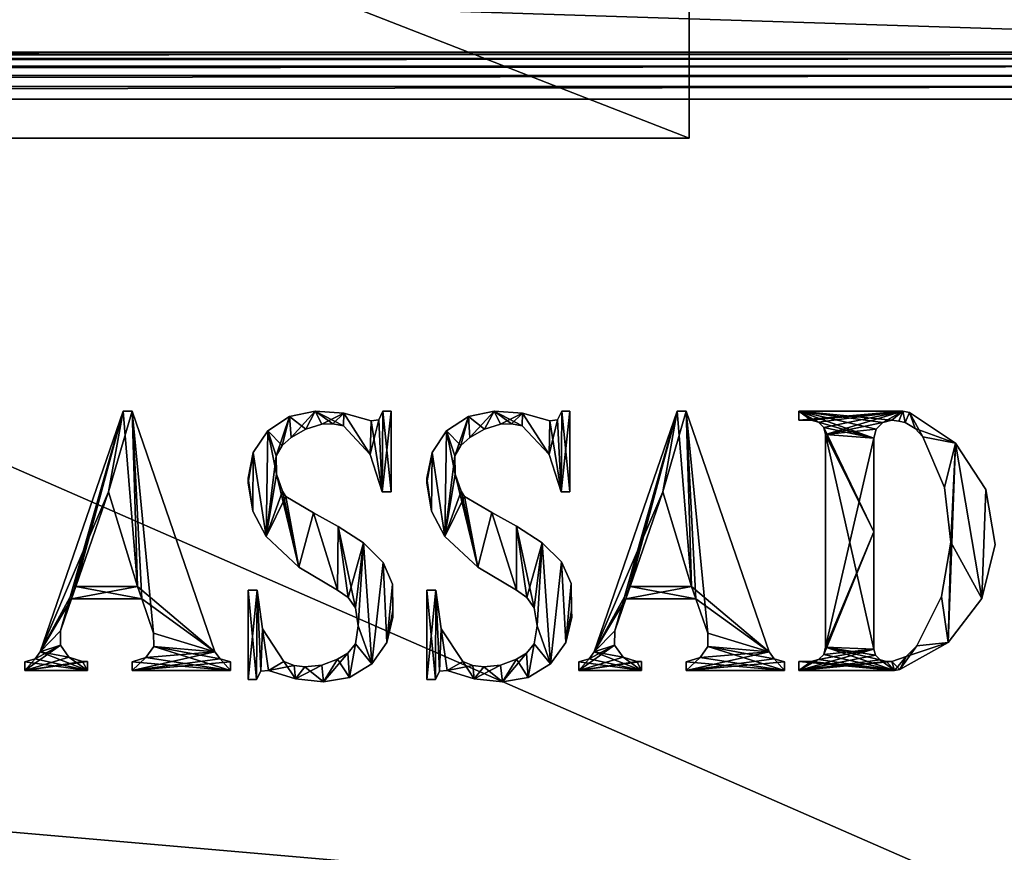
# Model space of a CAD drawing. Units: millimetres. Extents: x -200 to 200, y -508 to 394.
# Drawn here: x 129 to 167, y 204 to 236 of the extents above; entities that cross this region are included whole.
import ezdxf

# ---------------------------------------------------------------- set-up
doc = ezdxf.new("R2010")
doc.units = ezdxf.units.MM
doc.header["$LTSCALE"] = 81.481481
for name, color, linetype in [('402', 7, 'CONTINUOUS'), ('403', 7, 'CONTINUOUS'), ('404', 7, 'CONTINUOUS'), ('407', 7, 'CONTINUOUS'), ('415', 7, 'CONTINUOUS'), ('476', 7, 'CONTINUOUS'), ('482', 7, 'CONTINUOUS'), ('484', 7, 'CONTINUOUS'), ('485', 7, 'CONTINUOUS'), ('607', 7, 'CONTINUOUS'), ('608', 7, 'CONTINUOUS'), ('609', 7, 'CONTINUOUS'), ('613', 7, 'CONTINUOUS'), ('614', 7, 'CONTINUOUS'), ('617', 7, 'CONTINUOUS'), ('618', 7, 'CONTINUOUS'), ('619', 7, 'CONTINUOUS'), ('74', 7, 'CONTINUOUS'), ('76', 7, 'CONTINUOUS'), ('77', 7, 'CONTINUOUS'), ('78', 7, 'CONTINUOUS')]:
    doc.layers.add(name, color=color, linetype=linetype)

msp = doc.modelspace()

# ---------------------------------------------------------------- linework, layer by layer
at = {"layer": '402', "color": 244, "linetype": 'Continuous', "true_color": 0xa81325}
for points in [[(195, 247.5, 271), (-195, 247.5, 271), (195, 235, 271), (195, 247.5, 271)], [(195, 235, 271), (-195, 247.5, 271), (-195, 235, 271), (195, 235, 271)]]:
    msp.add_3dface(points, dxfattribs=at)
at = {"layer": '403', "color": 244, "linetype": 'Continuous', "true_color": 0xa81325}
for points in [[(195, 235, 315.2), (195, 235, 271), (-195, 235, 271), (195, 235, 315.2)], [(195, 235, 315.2), (-195, 235, 271), (-195, 235, 315.2), (195, 235, 315.2)]]:
    msp.add_3dface(points, dxfattribs=at)
at = {"layer": '404', "color": 244, "linetype": 'Continuous', "true_color": 0xa81325}
for points in [[(195, 199.3, 317), (195, 233.2, 317), (-195, 233.2, 317), (195, 199.3, 317)], [(195, 199.3, 317), (-195, 233.2, 317), (-195, 199.3, 317), (195, 199.3, 317)]]:
    msp.add_3dface(points, dxfattribs=at)
at = {"layer": '407', "color": 244, "linetype": 'Continuous', "true_color": 0xa81325}
for points in [[(195, 234.932, 315.68), (195, 235, 315.2), (-195, 234.932, 315.68), (195, 234.932, 315.68)], [(195, 235, 315.2), (-195, 235, 315.2), (-195, 234.932, 315.68), (195, 235, 315.2)], [(195, 234.759, 316.1), (195, 234.932, 315.68), (-195, 234.759, 316.1), (195, 234.759, 316.1)], [(-195, 234.759, 316.1), (195, 234.932, 315.68), (-195, 234.932, 315.68), (-195, 234.759, 316.1)], [(195, 234.471, 316.471), (195, 234.759, 316.1), (-195, 234.471, 316.471), (195, 234.471, 316.471)], [(-195, 234.471, 316.471), (195, 234.759, 316.1), (-195, 234.759, 316.1), (-195, 234.471, 316.471)], [(195, 234.1, 316.759), (195, 234.471, 316.471), (-195, 234.1, 316.759), (195, 234.1, 316.759)], [(-195, 234.1, 316.759), (195, 234.471, 316.471), (-195, 234.471, 316.471), (-195, 234.1, 316.759)], [(195, 233.68, 316.932), (195, 234.1, 316.759), (-195, 233.68, 316.932), (195, 233.68, 316.932)], [(-195, 233.68, 316.932), (195, 234.1, 316.759), (-195, 234.1, 316.759), (-195, 233.68, 316.932)], [(195, 233.2, 317), (195, 233.68, 316.932), (-195, 233.2, 317), (195, 233.2, 317)], [(-195, 233.2, 317), (195, 233.68, 316.932), (-195, 233.68, 316.932), (-195, 233.2, 317)]]:
    msp.add_3dface(points, dxfattribs=at)
at = {"layer": '415', "color": 253, "linetype": 'Continuous', "true_color": 0x929eac}
for points in [[(-179.2, 350.7, -325), (179.2, 350.7, -325), (-179.2, 199.3, -325), (-179.2, 350.7, -325)], [(-179.2, 199.3, -325), (179.2, 350.7, -325), (179.2, 199.3, -325), (-179.2, 199.3, -325)]]:
    msp.add_3dface(points, dxfattribs=at)
at = {"layer": '476', "color": 253, "linetype": 'Continuous', "true_color": 0x929eac}
for points in [[(-194, 352.5, 265), (194, 352.5, 265), (-194, 172.5, 265), (-194, 352.5, 265)], [(-194, 172.5, 265), (194, 352.5, 265), (194, 172.5, 265), (-194, 172.5, 265)]]:
    msp.add_3dface(points, dxfattribs=at)
at = {"layer": '482', "color": 253, "linetype": 'Continuous', "true_color": 0x929eac}
for points in [[(176, 352.5, -320), (-176, 352.5, -320), (176, 198.5, -320), (176, 352.5, -320)], [(-176, 352.5, -320), (-176, 198.5, -320), (176, 198.5, -320), (-176, 352.5, -320)]]:
    msp.add_3dface(points, dxfattribs=at)
at = {"layer": '484', "color": 7, "linetype": 'Continuous'}
for points in [[(138.811, 220.454, 317.1), (139.647, 221.012, 317.1), (139.13, 219.491, 317.1), (138.811, 220.454, 317.1)], [(139.13, 219.491, 317.1), (139.647, 221.012, 317.1), (139.355, 219.895, 317.1), (139.13, 219.491, 317.1)], [(139.355, 219.895, 317.1), (139.647, 221.012, 317.1), (139.702, 220.202, 317.1), (139.355, 219.895, 317.1)], [(139.647, 221.012, 317.1), (140.632, 221.209, 317.1), (139.702, 220.202, 317.1), (139.647, 221.012, 317.1)], [(139.702, 220.202, 317.1), (140.632, 221.209, 317.1), (140.264, 220.525, 317.1), (139.702, 220.202, 317.1)], [(140.264, 220.525, 317.1), (140.632, 221.209, 317.1), (140.887, 220.708, 317.1), (140.264, 220.525, 317.1)], [(140.632, 221.209, 317.1), (141.725, 221.134, 317.1), (140.887, 220.708, 317.1), (140.632, 221.209, 317.1)], [(140.887, 220.708, 317.1), (141.725, 221.134, 317.1), (141.305, 220.728, 317.1), (140.887, 220.708, 317.1)], [(141.305, 220.728, 317.1), (141.725, 221.134, 317.1), (141.716, 220.644, 317.1), (141.305, 220.728, 317.1)], [(141.716, 220.644, 317.1), (141.725, 221.134, 317.1), (142.745, 219.548, 317.1), (141.716, 220.644, 317.1)], [(141.725, 221.134, 317.1), (142.781, 220.844, 317.1), (142.745, 219.548, 317.1), (141.725, 221.134, 317.1)], [(143.232, 221.209, 317.1), (143.208, 218.118, 317.1), (143.069, 220.875, 317.1), (143.232, 221.209, 317.1)], [(143.551, 221.209, 317.1), (143.208, 218.118, 317.1), (143.232, 221.209, 317.1), (143.551, 221.209, 317.1)], [(143.551, 218.118, 317.1), (143.208, 218.118, 317.1), (143.551, 221.209, 317.1), (143.551, 218.118, 317.1)], [(143.208, 218.118, 317.1), (142.745, 219.548, 317.1), (143.069, 220.875, 317.1), (143.208, 218.118, 317.1)], [(142.745, 219.548, 317.1), (142.781, 220.844, 317.1), (143.069, 220.875, 317.1), (142.745, 219.548, 317.1)], [(138.253, 219.619, 317.1), (138.811, 220.454, 317.1), (138.743, 216.401, 317.1), (138.253, 219.619, 317.1)], [(138.743, 216.401, 317.1), (138.811, 220.454, 317.1), (139.13, 219.491, 317.1), (138.743, 216.401, 317.1)], [(138.057, 218.461, 317.1), (138.253, 219.619, 317.1), (138.233, 217.375, 317.1), (138.057, 218.461, 317.1)], [(138.057, 218.633, 317.1), (138.253, 219.619, 317.1), (138.057, 218.461, 317.1), (138.057, 218.633, 317.1)], [(138.233, 217.375, 317.1), (138.253, 219.619, 317.1), (138.743, 216.401, 317.1), (138.233, 217.375, 317.1)], [(139.141, 218.796, 317.1), (138.743, 216.401, 317.1), (139.13, 219.491, 317.1), (139.141, 218.796, 317.1)], [(139.368, 218.138, 317.1), (138.743, 216.401, 317.1), (139.141, 218.796, 317.1), (139.368, 218.138, 317.1)], [(139.502, 217.933, 317.1), (138.743, 216.401, 317.1), (139.368, 218.138, 317.1), (139.502, 217.933, 317.1)], [(140.005, 215.221, 317.1), (138.743, 216.401, 317.1), (139.502, 217.933, 317.1), (140.005, 215.221, 317.1)], [(140.565, 217.307, 317.1), (140.005, 215.221, 317.1), (139.502, 217.933, 317.1), (140.565, 217.307, 317.1)], [(141.491, 214.341, 317.1), (140.005, 215.221, 317.1), (140.565, 217.307, 317.1), (141.491, 214.341, 317.1)], [(141.511, 216.782, 317.1), (141.491, 214.341, 317.1), (140.565, 217.307, 317.1), (141.511, 216.782, 317.1)], [(141.897, 214.06, 317.1), (141.491, 214.341, 317.1), (141.511, 216.782, 317.1), (141.897, 214.06, 317.1)], [(142.487, 216.155, 317.1), (141.897, 214.06, 317.1), (141.511, 216.782, 317.1), (142.487, 216.155, 317.1)], [(142.177, 213.654, 317.1), (141.897, 214.06, 317.1), (142.487, 216.155, 317.1), (142.177, 213.654, 317.1)], [(142.287, 212.967, 317.1), (142.177, 213.654, 317.1), (142.487, 216.155, 317.1), (142.287, 212.967, 317.1)], [(142.801, 211.507, 317.1), (142.287, 212.967, 317.1), (142.487, 216.155, 317.1), (142.801, 211.507, 317.1)], [(143.246, 215.401, 317.1), (142.801, 211.507, 317.1), (142.487, 216.155, 317.1), (143.246, 215.401, 317.1)], [(143.388, 212.323, 317.1), (142.801, 211.507, 317.1), (143.246, 215.401, 317.1), (143.388, 212.323, 317.1)], [(143.601, 214.569, 317.1), (143.388, 212.323, 317.1), (143.246, 215.401, 317.1), (143.601, 214.569, 317.1)], [(143.615, 213.559, 317.1), (143.388, 212.323, 317.1), (143.601, 214.569, 317.1), (143.615, 213.559, 317.1)], [(138.057, 210.907, 317.1), (138.4, 214.341, 317.1), (138.381, 210.907, 317.1), (138.057, 210.907, 317.1)], [(138.057, 214.341, 317.1), (138.4, 214.341, 317.1), (138.057, 210.907, 317.1), (138.057, 214.341, 317.1)], [(138.381, 210.907, 317.1), (138.4, 214.341, 317.1), (138.542, 211.225, 317.1), (138.381, 210.907, 317.1)], [(138.4, 214.341, 317.1), (138.608, 212.852, 317.1), (138.542, 211.225, 317.1), (138.4, 214.341, 317.1)], [(143.619, 213.301, 317.1), (143.388, 212.323, 317.1), (143.615, 213.559, 317.1), (143.619, 213.301, 317.1)], [(138.542, 211.225, 317.1), (138.608, 212.852, 317.1), (138.834, 211.25, 317.1), (138.542, 211.225, 317.1)], [(138.608, 212.852, 317.1), (139.43, 211.593, 317.1), (138.834, 211.25, 317.1), (138.608, 212.852, 317.1)], [(142.177, 212.28, 317.1), (142.287, 212.967, 317.1), (142.801, 211.507, 317.1), (142.177, 212.28, 317.1)], [(141.885, 211.921, 317.1), (142.177, 212.28, 317.1), (141.947, 210.979, 317.1), (141.885, 211.921, 317.1)], [(141.947, 210.979, 317.1), (142.177, 212.28, 317.1), (142.801, 211.507, 317.1), (141.947, 210.979, 317.1)], [(141.491, 211.68, 317.1), (141.885, 211.921, 317.1), (140.955, 210.817, 317.1), (141.491, 211.68, 317.1)], [(140.955, 210.817, 317.1), (141.885, 211.921, 317.1), (141.947, 210.979, 317.1), (140.955, 210.817, 317.1)], [(139.43, 211.593, 317.1), (139.82, 211.44, 317.1), (138.834, 211.25, 317.1), (139.43, 211.593, 317.1)], [(140.881, 211.459, 317.1), (141.491, 211.68, 317.1), (140.955, 210.817, 317.1), (140.881, 211.459, 317.1)], [(138.834, 211.25, 317.1), (139.82, 211.44, 317.1), (139.873, 210.928, 317.1), (138.834, 211.25, 317.1)], [(139.82, 211.44, 317.1), (140.236, 211.387, 317.1), (139.873, 210.928, 317.1), (139.82, 211.44, 317.1)], [(139.873, 210.928, 317.1), (140.881, 211.459, 317.1), (140.955, 210.817, 317.1), (139.873, 210.928, 317.1)], [(140.236, 211.387, 317.1), (140.881, 211.459, 317.1), (139.873, 210.928, 317.1), (140.236, 211.387, 317.1)]]:
    msp.add_3dface(points, dxfattribs=at)
at = {"layer": '485', "color": 7, "linetype": 'Continuous'}
for points in [[(133.249, 221.209, 317.1), (130.85, 212.777, 317.1), (130.061, 211.964, 317.1), (133.249, 221.209, 317.1)], [(131.271, 213.997, 317.1), (130.85, 212.777, 317.1), (133.249, 221.209, 317.1), (131.271, 213.997, 317.1)], [(131.437, 214.478, 317.1), (131.271, 213.997, 317.1), (133.249, 221.209, 317.1), (131.437, 214.478, 317.1)], [(132.692, 218.118, 317.1), (131.437, 214.478, 317.1), (133.249, 221.209, 317.1), (132.692, 218.118, 317.1)], [(133.593, 221.209, 317.1), (132.692, 218.118, 317.1), (133.249, 221.209, 317.1), (133.593, 221.209, 317.1)], [(133.802, 214.478, 317.1), (132.692, 218.118, 317.1), (133.593, 221.209, 317.1), (133.802, 214.478, 317.1)], [(136.78, 211.964, 317.1), (133.802, 214.478, 317.1), (133.593, 221.209, 317.1), (136.78, 211.964, 317.1)], [(131.271, 213.997, 317.1), (133.802, 214.478, 317.1), (133.968, 213.997, 317.1), (131.271, 213.997, 317.1)], [(131.437, 214.478, 317.1), (133.802, 214.478, 317.1), (131.271, 213.997, 317.1), (131.437, 214.478, 317.1)], [(133.968, 213.997, 317.1), (133.802, 214.478, 317.1), (136.78, 211.964, 317.1), (133.968, 213.997, 317.1)], [(134.42, 212.686, 317.1), (133.968, 213.997, 317.1), (136.78, 211.964, 317.1), (134.42, 212.686, 317.1)], [(130.85, 212.777, 317.1), (130.842, 212.222, 317.1), (130.061, 211.964, 317.1), (130.85, 212.777, 317.1)], [(134.427, 212.172, 317.1), (134.42, 212.686, 317.1), (136.78, 211.964, 317.1), (134.427, 212.172, 317.1)], [(130.842, 212.222, 317.1), (129.472, 211.25, 317.1), (129.865, 211.697, 317.1), (130.842, 212.222, 317.1)], [(131.167, 211.767, 317.1), (129.472, 211.25, 317.1), (130.842, 212.222, 317.1), (131.167, 211.767, 317.1)], [(130.061, 211.964, 317.1), (130.842, 212.222, 317.1), (129.865, 211.697, 317.1), (130.061, 211.964, 317.1)], [(136.977, 211.697, 317.1), (133.593, 211.25, 317.1), (136.78, 211.964, 317.1), (136.977, 211.697, 317.1)], [(133.593, 211.25, 317.1), (134.129, 211.754, 317.1), (136.78, 211.964, 317.1), (133.593, 211.25, 317.1)], [(134.129, 211.754, 317.1), (134.427, 212.172, 317.1), (136.78, 211.964, 317.1), (134.129, 211.754, 317.1)], [(131.694, 211.593, 317.1), (129.472, 211.25, 317.1), (131.167, 211.767, 317.1), (131.694, 211.593, 317.1)], [(129.472, 211.25, 317.1), (129.472, 211.579, 317.1), (129.865, 211.697, 317.1), (129.472, 211.25, 317.1)], [(131.876, 211.25, 317.1), (129.472, 211.25, 317.1), (131.876, 211.593, 317.1), (131.876, 211.25, 317.1)], [(131.876, 211.593, 317.1), (129.472, 211.25, 317.1), (131.694, 211.593, 317.1), (131.876, 211.593, 317.1)], [(133.593, 211.578, 317.1), (134.129, 211.754, 317.1), (133.593, 211.25, 317.1), (133.593, 211.578, 317.1)], [(137.37, 211.579, 317.1), (133.593, 211.25, 317.1), (136.977, 211.697, 317.1), (137.37, 211.579, 317.1)], [(137.37, 211.25, 317.1), (133.593, 211.25, 317.1), (137.37, 211.579, 317.1), (137.37, 211.25, 317.1)]]:
    msp.add_3dface(points, dxfattribs=at)
at = {"layer": '607', "color": 253, "linetype": 'Continuous', "true_color": 0x929eac}
for points in [[(162.438, 220.773, 317), (162.781, 220.865, 317), (159.21, 221.209, 317), (162.438, 220.773, 317)], [(159.21, 221.209, 317), (162.781, 220.865, 317), (163.204, 221.209, 317), (159.21, 221.209, 317)], [(162.186, 220.522, 317), (162.438, 220.773, 317), (159.21, 221.209, 317), (162.186, 220.522, 317)], [(162.094, 220.178, 317), (162.186, 220.522, 317), (159.21, 221.209, 317), (162.094, 220.178, 317)], [(159.965, 220.791, 317), (162.094, 220.178, 317), (159.21, 221.209, 317), (159.965, 220.791, 317)], [(159.691, 220.865, 317), (159.965, 220.791, 317), (159.21, 221.209, 317), (159.691, 220.865, 317)], [(159.21, 220.865, 317), (159.691, 220.865, 317), (159.21, 221.209, 317), (159.21, 220.865, 317)], [(162.781, 220.865, 317), (163.047, 220.831, 317), (163.204, 221.209, 317), (162.781, 220.865, 317)], [(163.047, 220.831, 317), (163.295, 220.773, 317), (163.204, 221.209, 317), (163.047, 220.831, 317)], [(163.204, 221.209, 317), (163.295, 220.773, 317), (163.458, 221.16, 317), (163.204, 221.209, 317)], [(163.295, 220.773, 317), (163.678, 220.552, 317), (163.458, 221.16, 317), (163.295, 220.773, 317)], [(163.678, 220.552, 317), (163.975, 220.224, 317), (163.458, 221.16, 317), (163.678, 220.552, 317)], [(163.458, 221.16, 317), (163.975, 220.224, 317), (165.236, 219.986, 317), (163.458, 221.16, 317)], [(160.166, 220.59, 317), (162.094, 220.178, 317), (159.965, 220.791, 317), (160.166, 220.59, 317)], [(162.094, 216.573, 317), (162.094, 220.178, 317), (160.166, 220.59, 317), (162.094, 216.573, 317)], [(160.24, 220.316, 317), (162.094, 216.573, 317), (160.166, 220.59, 317), (160.24, 220.316, 317)], [(162.094, 212.074, 317), (162.094, 216.573, 317), (160.24, 220.316, 317), (162.094, 212.074, 317)], [(160.24, 212.143, 317), (162.094, 212.074, 317), (160.24, 220.316, 317), (160.24, 212.143, 317)], [(163.975, 220.224, 317), (164.803, 218.277, 317), (165.236, 219.986, 317), (163.975, 220.224, 317)], [(164.803, 218.277, 317), (165.046, 216.175, 317), (165.236, 219.986, 317), (164.803, 218.277, 317)], [(165.236, 219.986, 317), (165.046, 216.175, 317), (166.247, 214.017, 317), (165.236, 219.986, 317)], [(166.402, 218.198, 317), (165.236, 219.986, 317), (166.247, 214.017, 317), (166.402, 218.198, 317)], [(166.759, 216.092, 317), (166.402, 218.198, 317), (166.247, 214.017, 317), (166.759, 216.092, 317)], [(165.046, 216.175, 317), (164.686, 214.091, 317), (164.952, 212.32, 317), (165.046, 216.175, 317)], [(166.247, 214.017, 317), (165.046, 216.175, 317), (164.952, 212.32, 317), (166.247, 214.017, 317)], [(164.686, 214.091, 317), (163.75, 212.193, 317), (164.952, 212.32, 317), (164.686, 214.091, 317)], [(164.952, 212.32, 317), (163.331, 211.788, 317), (163.092, 211.282, 317), (164.952, 212.32, 317)], [(163.75, 212.193, 317), (163.331, 211.788, 317), (164.952, 212.32, 317), (163.75, 212.193, 317)], [(159.965, 211.667, 317), (162.886, 211.25, 317), (160.166, 211.868, 317), (159.965, 211.667, 317)], [(160.166, 211.868, 317), (162.886, 211.25, 317), (160.24, 212.143, 317), (160.166, 211.868, 317)], [(162.159, 211.834, 317), (162.094, 212.074, 317), (160.24, 212.143, 317), (162.159, 211.834, 317)], [(162.335, 211.658, 317), (162.159, 211.834, 317), (160.24, 212.143, 317), (162.335, 211.658, 317)], [(162.886, 211.25, 317), (162.335, 211.658, 317), (160.24, 212.143, 317), (162.886, 211.25, 317)], [(159.21, 211.25, 317), (162.886, 211.25, 317), (159.21, 211.593, 317), (159.21, 211.25, 317)], [(159.21, 211.593, 317), (162.886, 211.25, 317), (159.691, 211.593, 317), (159.21, 211.593, 317)], [(159.691, 211.593, 317), (162.886, 211.25, 317), (159.965, 211.667, 317), (159.691, 211.593, 317)], [(162.575, 211.593, 317), (162.335, 211.658, 317), (162.886, 211.25, 317), (162.575, 211.593, 317)], [(162.781, 211.593, 317), (162.575, 211.593, 317), (162.886, 211.25, 317), (162.781, 211.593, 317)], [(163.331, 211.788, 317), (162.781, 211.593, 317), (163.092, 211.282, 317), (163.331, 211.788, 317)], [(163.092, 211.282, 317), (162.781, 211.593, 317), (162.886, 211.25, 317), (163.092, 211.282, 317)]]:
    msp.add_3dface(points, dxfattribs=at)
at = {"layer": '608', "color": 253, "linetype": 'Continuous', "true_color": 0x929eac}
for points in [[(145.679, 220.454, 317), (146.223, 219.895, 317), (146.514, 221.012, 317), (145.679, 220.454, 317)], [(146.223, 219.895, 317), (146.57, 220.202, 317), (146.514, 221.012, 317), (146.223, 219.895, 317)], [(146.514, 221.012, 317), (147.132, 220.525, 317), (147.5, 221.209, 317), (146.514, 221.012, 317)], [(146.57, 220.202, 317), (147.132, 220.525, 317), (146.514, 221.012, 317), (146.57, 220.202, 317)], [(147.132, 220.525, 317), (147.755, 220.708, 317), (147.5, 221.209, 317), (147.132, 220.525, 317)], [(148.173, 220.728, 317), (148.584, 220.644, 317), (147.5, 221.209, 317), (148.173, 220.728, 317)], [(147.5, 221.209, 317), (148.584, 220.644, 317), (148.593, 221.134, 317), (147.5, 221.209, 317)], [(147.755, 220.708, 317), (148.173, 220.728, 317), (147.5, 221.209, 317), (147.755, 220.708, 317)], [(148.584, 220.644, 317), (149.613, 219.548, 317), (148.593, 221.134, 317), (148.584, 220.644, 317)], [(148.593, 221.134, 317), (149.613, 219.548, 317), (149.649, 220.844, 317), (148.593, 221.134, 317)], [(149.937, 220.875, 317), (150.076, 218.118, 317), (150.1, 221.209, 317), (149.937, 220.875, 317)], [(150.076, 218.118, 317), (150.419, 218.118, 317), (150.1, 221.209, 317), (150.076, 218.118, 317)], [(150.419, 218.118, 317), (150.419, 221.209, 317), (150.1, 221.209, 317), (150.419, 218.118, 317)], [(149.613, 219.548, 317), (150.076, 218.118, 317), (149.649, 220.844, 317), (149.613, 219.548, 317)], [(149.649, 220.844, 317), (150.076, 218.118, 317), (149.937, 220.875, 317), (149.649, 220.844, 317)], [(145.121, 219.619, 317), (145.611, 216.401, 317), (145.679, 220.454, 317), (145.121, 219.619, 317)], [(145.611, 216.401, 317), (146.009, 218.796, 317), (145.679, 220.454, 317), (145.611, 216.401, 317)], [(145.998, 219.491, 317), (146.223, 219.895, 317), (145.679, 220.454, 317), (145.998, 219.491, 317)], [(146.009, 218.796, 317), (145.998, 219.491, 317), (145.679, 220.454, 317), (146.009, 218.796, 317)], [(144.925, 218.633, 317), (145.101, 217.375, 317), (145.121, 219.619, 317), (144.925, 218.633, 317)], [(145.101, 217.375, 317), (145.611, 216.401, 317), (145.121, 219.619, 317), (145.101, 217.375, 317)], [(146.873, 215.221, 317), (146.009, 218.796, 317), (145.611, 216.401, 317), (146.873, 215.221, 317)], [(146.236, 218.138, 317), (146.009, 218.796, 317), (146.873, 215.221, 317), (146.236, 218.138, 317)], [(144.925, 218.461, 317), (145.101, 217.375, 317), (144.925, 218.633, 317), (144.925, 218.461, 317)], [(146.37, 217.933, 317), (146.236, 218.138, 317), (146.873, 215.221, 317), (146.37, 217.933, 317)], [(147.411, 217.317, 317), (146.37, 217.933, 317), (146.873, 215.221, 317), (147.411, 217.317, 317)], [(148.359, 214.341, 317), (147.411, 217.317, 317), (146.873, 215.221, 317), (148.359, 214.341, 317)], [(148.369, 216.788, 317), (147.411, 217.317, 317), (148.359, 214.341, 317), (148.369, 216.788, 317)], [(148.765, 214.06, 317), (148.369, 216.788, 317), (148.359, 214.341, 317), (148.765, 214.06, 317)], [(149.351, 216.16, 317), (148.369, 216.788, 317), (149.045, 213.654, 317), (149.351, 216.16, 317)], [(149.045, 213.654, 317), (148.369, 216.788, 317), (148.765, 214.06, 317), (149.045, 213.654, 317)], [(149.155, 212.967, 317), (149.351, 216.16, 317), (149.045, 213.654, 317), (149.155, 212.967, 317)], [(149.669, 211.507, 317), (149.351, 216.16, 317), (149.155, 212.967, 317), (149.669, 211.507, 317)], [(150.094, 215.424, 317), (149.351, 216.16, 317), (149.669, 211.507, 317), (150.094, 215.424, 317)], [(150.256, 212.323, 317), (150.094, 215.424, 317), (149.669, 211.507, 317), (150.256, 212.323, 317)], [(150.466, 214.59, 317), (150.094, 215.424, 317), (150.256, 212.323, 317), (150.466, 214.59, 317)], [(150.466, 214.59, 317), (150.256, 212.323, 317), (150.483, 213.559, 317), (150.466, 214.59, 317)], [(144.925, 210.907, 317), (145.249, 210.907, 317), (144.925, 214.341, 317), (144.925, 210.907, 317)], [(144.925, 214.341, 317), (145.249, 210.907, 317), (145.268, 214.341, 317), (144.925, 214.341, 317)], [(145.249, 210.907, 317), (145.41, 211.225, 317), (145.268, 214.341, 317), (145.249, 210.907, 317)], [(145.268, 214.341, 317), (145.41, 211.225, 317), (145.475, 212.852, 317), (145.268, 214.341, 317)], [(150.487, 213.301, 317), (150.483, 213.559, 317), (150.256, 212.323, 317), (150.487, 213.301, 317)], [(145.41, 211.225, 317), (145.702, 211.25, 317), (145.475, 212.852, 317), (145.41, 211.225, 317)], [(145.475, 212.852, 317), (145.702, 211.25, 317), (146.298, 211.593, 317), (145.475, 212.852, 317)], [(149.045, 212.28, 317), (149.669, 211.507, 317), (149.155, 212.967, 317), (149.045, 212.28, 317)], [(148.753, 211.921, 317), (148.815, 210.979, 317), (149.045, 212.28, 317), (148.753, 211.921, 317)], [(148.815, 210.979, 317), (149.669, 211.507, 317), (149.045, 212.28, 317), (148.815, 210.979, 317)], [(148.359, 211.68, 317), (148.815, 210.979, 317), (148.753, 211.921, 317), (148.359, 211.68, 317)], [(145.702, 211.25, 317), (146.741, 210.928, 317), (146.298, 211.593, 317), (145.702, 211.25, 317)], [(146.298, 211.593, 317), (146.741, 210.928, 317), (146.688, 211.44, 317), (146.298, 211.593, 317)], [(147.749, 211.459, 317), (147.823, 210.817, 317), (148.359, 211.68, 317), (147.749, 211.459, 317)], [(147.823, 210.817, 317), (148.815, 210.979, 317), (148.359, 211.68, 317), (147.823, 210.817, 317)], [(146.688, 211.44, 317), (146.741, 210.928, 317), (147.104, 211.387, 317), (146.688, 211.44, 317)], [(146.741, 210.928, 317), (147.823, 210.817, 317), (147.104, 211.387, 317), (146.741, 210.928, 317)], [(147.104, 211.387, 317), (147.823, 210.817, 317), (147.749, 211.459, 317), (147.104, 211.387, 317)]]:
    msp.add_3dface(points, dxfattribs=at)
at = {"layer": '609', "color": 253, "linetype": 'Continuous', "true_color": 0x929eac}
for points in [[(151.352, 211.964, 317), (153.983, 218.118, 317), (154.54, 221.209, 317), (151.352, 211.964, 317)], [(153.983, 218.118, 317), (155.092, 214.478, 317), (154.54, 221.209, 317), (153.983, 218.118, 317)], [(154.54, 221.209, 317), (155.092, 214.478, 317), (154.883, 221.209, 317), (154.54, 221.209, 317)], [(154.883, 221.209, 317), (155.092, 214.478, 317), (155.258, 213.997, 317), (154.883, 221.209, 317)], [(158.071, 211.964, 317), (154.883, 221.209, 317), (155.71, 212.686, 317), (158.071, 211.964, 317)], [(155.71, 212.686, 317), (154.883, 221.209, 317), (155.258, 213.997, 317), (155.71, 212.686, 317)], [(152.727, 214.478, 317), (153.983, 218.118, 317), (151.352, 211.964, 317), (152.727, 214.478, 317)], [(152.727, 214.478, 317), (151.352, 211.964, 317), (152.562, 213.997, 317), (152.727, 214.478, 317)], [(155.258, 213.997, 317), (152.727, 214.478, 317), (152.562, 213.997, 317), (155.258, 213.997, 317)], [(155.092, 214.478, 317), (152.727, 214.478, 317), (155.258, 213.997, 317), (155.092, 214.478, 317)], [(152.562, 213.997, 317), (151.352, 211.964, 317), (152.141, 212.777, 317), (152.562, 213.997, 317)], [(152.141, 212.777, 317), (151.352, 211.964, 317), (152.133, 212.222, 317), (152.141, 212.777, 317)], [(155.718, 212.172, 317), (158.071, 211.964, 317), (155.71, 212.686, 317), (155.718, 212.172, 317)], [(152.133, 212.222, 317), (151.352, 211.964, 317), (152.457, 211.767, 317), (152.133, 212.222, 317)], [(151.352, 211.964, 317), (151.156, 211.697, 317), (153.166, 211.25, 317), (151.352, 211.964, 317)], [(152.457, 211.767, 317), (151.352, 211.964, 317), (153.166, 211.25, 317), (152.457, 211.767, 317)], [(155.419, 211.754, 317), (158.66, 211.25, 317), (155.718, 212.172, 317), (155.419, 211.754, 317)], [(158.267, 211.697, 317), (158.071, 211.964, 317), (155.718, 212.172, 317), (158.267, 211.697, 317)], [(158.66, 211.25, 317), (158.267, 211.697, 317), (155.718, 212.172, 317), (158.66, 211.25, 317)], [(151.156, 211.697, 317), (150.762, 211.579, 317), (153.166, 211.25, 317), (151.156, 211.697, 317)], [(150.762, 211.579, 317), (150.762, 211.25, 317), (153.166, 211.25, 317), (150.762, 211.579, 317)], [(152.985, 211.593, 317), (152.457, 211.767, 317), (153.166, 211.25, 317), (152.985, 211.593, 317)], [(153.166, 211.593, 317), (152.985, 211.593, 317), (153.166, 211.25, 317), (153.166, 211.593, 317)], [(154.883, 211.578, 317), (158.66, 211.25, 317), (155.419, 211.754, 317), (154.883, 211.578, 317)], [(154.883, 211.25, 317), (158.66, 211.25, 317), (154.883, 211.578, 317), (154.883, 211.25, 317)], [(158.66, 211.579, 317), (158.267, 211.697, 317), (158.66, 211.25, 317), (158.66, 211.579, 317)]]:
    msp.add_3dface(points, dxfattribs=at)
at = {"layer": '613', "color": 253, "linetype": 'Continuous', "true_color": 0x929eac}
for points in [[(130.061, 211.964, 317), (132.692, 218.118, 317), (133.249, 221.209, 317), (130.061, 211.964, 317)], [(132.692, 218.118, 317), (133.802, 214.478, 317), (133.249, 221.209, 317), (132.692, 218.118, 317)], [(133.249, 221.209, 317), (133.802, 214.478, 317), (133.593, 221.209, 317), (133.249, 221.209, 317)], [(133.593, 221.209, 317), (133.802, 214.478, 317), (133.968, 213.997, 317), (133.593, 221.209, 317)], [(136.78, 211.964, 317), (133.593, 221.209, 317), (134.42, 212.686, 317), (136.78, 211.964, 317)], [(134.42, 212.686, 317), (133.593, 221.209, 317), (133.968, 213.997, 317), (134.42, 212.686, 317)], [(131.437, 214.478, 317), (132.692, 218.118, 317), (130.061, 211.964, 317), (131.437, 214.478, 317)], [(131.437, 214.478, 317), (130.061, 211.964, 317), (131.271, 213.997, 317), (131.437, 214.478, 317)], [(133.968, 213.997, 317), (131.437, 214.478, 317), (131.271, 213.997, 317), (133.968, 213.997, 317)], [(133.802, 214.478, 317), (131.437, 214.478, 317), (133.968, 213.997, 317), (133.802, 214.478, 317)], [(131.271, 213.997, 317), (130.061, 211.964, 317), (130.85, 212.777, 317), (131.271, 213.997, 317)], [(130.85, 212.777, 317), (130.061, 211.964, 317), (130.842, 212.222, 317), (130.85, 212.777, 317)], [(134.427, 212.172, 317), (136.78, 211.964, 317), (134.42, 212.686, 317), (134.427, 212.172, 317)], [(130.842, 212.222, 317), (130.061, 211.964, 317), (131.167, 211.767, 317), (130.842, 212.222, 317)], [(130.061, 211.964, 317), (129.865, 211.697, 317), (131.876, 211.25, 317), (130.061, 211.964, 317)], [(131.167, 211.767, 317), (130.061, 211.964, 317), (131.876, 211.25, 317), (131.167, 211.767, 317)], [(134.129, 211.754, 317), (137.37, 211.25, 317), (134.427, 212.172, 317), (134.129, 211.754, 317)], [(136.977, 211.697, 317), (136.78, 211.964, 317), (134.427, 212.172, 317), (136.977, 211.697, 317)], [(137.37, 211.25, 317), (136.977, 211.697, 317), (134.427, 212.172, 317), (137.37, 211.25, 317)], [(129.865, 211.697, 317), (129.472, 211.579, 317), (131.876, 211.25, 317), (129.865, 211.697, 317)], [(131.876, 211.25, 317), (129.472, 211.579, 317), (129.472, 211.25, 317), (131.876, 211.25, 317)], [(131.694, 211.593, 317), (131.167, 211.767, 317), (131.876, 211.25, 317), (131.694, 211.593, 317)], [(131.876, 211.593, 317), (131.694, 211.593, 317), (131.876, 211.25, 317), (131.876, 211.593, 317)], [(133.593, 211.578, 317), (137.37, 211.25, 317), (134.129, 211.754, 317), (133.593, 211.578, 317)], [(133.593, 211.25, 317), (137.37, 211.25, 317), (133.593, 211.578, 317), (133.593, 211.25, 317)], [(137.37, 211.579, 317), (136.977, 211.697, 317), (137.37, 211.25, 317), (137.37, 211.579, 317)]]:
    msp.add_3dface(points, dxfattribs=at)
at = {"layer": '614', "color": 253, "linetype": 'Continuous', "true_color": 0x929eac}
for points in [[(138.811, 220.454, 317), (139.355, 219.895, 317), (139.647, 221.012, 317), (138.811, 220.454, 317)], [(139.355, 219.895, 317), (139.702, 220.202, 317), (139.647, 221.012, 317), (139.355, 219.895, 317)], [(139.647, 221.012, 317), (140.264, 220.525, 317), (140.632, 221.209, 317), (139.647, 221.012, 317)], [(139.702, 220.202, 317), (140.264, 220.525, 317), (139.647, 221.012, 317), (139.702, 220.202, 317)], [(140.264, 220.525, 317), (140.887, 220.708, 317), (140.632, 221.209, 317), (140.264, 220.525, 317)], [(141.305, 220.728, 317), (141.716, 220.644, 317), (140.632, 221.209, 317), (141.305, 220.728, 317)], [(140.632, 221.209, 317), (141.716, 220.644, 317), (141.725, 221.134, 317), (140.632, 221.209, 317)], [(140.887, 220.708, 317), (141.305, 220.728, 317), (140.632, 221.209, 317), (140.887, 220.708, 317)], [(141.716, 220.644, 317), (142.745, 219.548, 317), (141.725, 221.134, 317), (141.716, 220.644, 317)], [(142.745, 219.548, 317), (142.781, 220.844, 317), (141.725, 221.134, 317), (142.745, 219.548, 317)], [(143.232, 221.209, 317), (143.069, 220.875, 317), (143.208, 218.118, 317), (143.232, 221.209, 317)], [(143.551, 218.118, 317), (143.232, 221.209, 317), (143.208, 218.118, 317), (143.551, 218.118, 317)], [(143.551, 221.209, 317), (143.232, 221.209, 317), (143.551, 218.118, 317), (143.551, 221.209, 317)], [(143.208, 218.118, 317), (142.781, 220.844, 317), (142.745, 219.548, 317), (143.208, 218.118, 317)], [(143.069, 220.875, 317), (142.781, 220.844, 317), (143.208, 218.118, 317), (143.069, 220.875, 317)], [(138.253, 219.619, 317), (138.743, 216.401, 317), (138.811, 220.454, 317), (138.253, 219.619, 317)], [(138.743, 216.401, 317), (139.141, 218.796, 317), (138.811, 220.454, 317), (138.743, 216.401, 317)], [(139.13, 219.491, 317), (139.355, 219.895, 317), (138.811, 220.454, 317), (139.13, 219.491, 317)], [(139.141, 218.796, 317), (139.13, 219.491, 317), (138.811, 220.454, 317), (139.141, 218.796, 317)], [(138.057, 218.633, 317), (138.233, 217.375, 317), (138.253, 219.619, 317), (138.057, 218.633, 317)], [(138.233, 217.375, 317), (138.743, 216.401, 317), (138.253, 219.619, 317), (138.233, 217.375, 317)], [(140.005, 215.221, 317), (139.141, 218.796, 317), (138.743, 216.401, 317), (140.005, 215.221, 317)], [(139.368, 218.138, 317), (139.141, 218.796, 317), (140.005, 215.221, 317), (139.368, 218.138, 317)], [(138.057, 218.461, 317), (138.233, 217.375, 317), (138.057, 218.633, 317), (138.057, 218.461, 317)], [(139.502, 217.933, 317), (139.368, 218.138, 317), (140.005, 215.221, 317), (139.502, 217.933, 317)], [(140.565, 217.307, 317), (139.502, 217.933, 317), (140.005, 215.221, 317), (140.565, 217.307, 317)], [(141.491, 214.341, 317), (140.565, 217.307, 317), (140.005, 215.221, 317), (141.491, 214.341, 317)], [(141.511, 216.782, 317), (140.565, 217.307, 317), (141.491, 214.341, 317), (141.511, 216.782, 317)], [(141.897, 214.06, 317), (141.511, 216.782, 317), (141.491, 214.341, 317), (141.897, 214.06, 317)], [(142.487, 216.155, 317), (141.511, 216.782, 317), (142.177, 213.654, 317), (142.487, 216.155, 317)], [(142.177, 213.654, 317), (141.511, 216.782, 317), (141.897, 214.06, 317), (142.177, 213.654, 317)], [(142.287, 212.967, 317), (142.487, 216.155, 317), (142.177, 213.654, 317), (142.287, 212.967, 317)], [(142.801, 211.507, 317), (142.487, 216.155, 317), (142.287, 212.967, 317), (142.801, 211.507, 317)], [(143.246, 215.401, 317), (142.487, 216.155, 317), (142.801, 211.507, 317), (143.246, 215.401, 317)], [(143.388, 212.323, 317), (143.246, 215.401, 317), (142.801, 211.507, 317), (143.388, 212.323, 317)], [(143.601, 214.569, 317), (143.246, 215.401, 317), (143.388, 212.323, 317), (143.601, 214.569, 317)], [(143.615, 213.559, 317), (143.601, 214.569, 317), (143.388, 212.323, 317), (143.615, 213.559, 317)], [(138.057, 210.907, 317), (138.381, 210.907, 317), (138.057, 214.341, 317), (138.057, 210.907, 317)], [(138.057, 214.341, 317), (138.381, 210.907, 317), (138.4, 214.341, 317), (138.057, 214.341, 317)], [(138.381, 210.907, 317), (138.542, 211.225, 317), (138.4, 214.341, 317), (138.381, 210.907, 317)], [(138.4, 214.341, 317), (138.542, 211.225, 317), (138.608, 212.852, 317), (138.4, 214.341, 317)], [(143.619, 213.301, 317), (143.615, 213.559, 317), (143.388, 212.323, 317), (143.619, 213.301, 317)], [(138.542, 211.225, 317), (138.834, 211.25, 317), (138.608, 212.852, 317), (138.542, 211.225, 317)], [(138.608, 212.852, 317), (138.834, 211.25, 317), (139.43, 211.593, 317), (138.608, 212.852, 317)], [(142.177, 212.28, 317), (142.801, 211.507, 317), (142.287, 212.967, 317), (142.177, 212.28, 317)], [(141.885, 211.921, 317), (141.947, 210.979, 317), (142.177, 212.28, 317), (141.885, 211.921, 317)], [(141.947, 210.979, 317), (142.801, 211.507, 317), (142.177, 212.28, 317), (141.947, 210.979, 317)], [(141.491, 211.68, 317), (141.947, 210.979, 317), (141.885, 211.921, 317), (141.491, 211.68, 317)], [(138.834, 211.25, 317), (139.873, 210.928, 317), (139.43, 211.593, 317), (138.834, 211.25, 317)], [(139.43, 211.593, 317), (139.873, 210.928, 317), (139.82, 211.44, 317), (139.43, 211.593, 317)], [(140.881, 211.459, 317), (140.955, 210.817, 317), (141.491, 211.68, 317), (140.881, 211.459, 317)], [(140.955, 210.817, 317), (141.947, 210.979, 317), (141.491, 211.68, 317), (140.955, 210.817, 317)], [(139.82, 211.44, 317), (139.873, 210.928, 317), (140.236, 211.387, 317), (139.82, 211.44, 317)], [(139.873, 210.928, 317), (140.955, 210.817, 317), (140.236, 211.387, 317), (139.873, 210.928, 317)], [(140.236, 211.387, 317), (140.955, 210.817, 317), (140.881, 211.459, 317), (140.236, 211.387, 317)]]:
    msp.add_3dface(points, dxfattribs=at)
at = {"layer": '617', "color": 7, "linetype": 'Continuous'}
for points in [[(159.21, 221.209, 317.1), (163.204, 221.209, 317.1), (159.21, 220.865, 317.1), (159.21, 221.209, 317.1)], [(159.21, 220.865, 317.1), (163.204, 221.209, 317.1), (159.691, 220.865, 317.1), (159.21, 220.865, 317.1)], [(159.691, 220.865, 317.1), (163.204, 221.209, 317.1), (159.965, 220.791, 317.1), (159.691, 220.865, 317.1)], [(159.965, 220.791, 317.1), (163.204, 221.209, 317.1), (160.166, 220.59, 317.1), (159.965, 220.791, 317.1)], [(160.166, 220.59, 317.1), (163.204, 221.209, 317.1), (160.24, 220.316, 317.1), (160.166, 220.59, 317.1)], [(163.204, 221.209, 317.1), (162.438, 220.773, 317.1), (160.24, 220.316, 317.1), (163.204, 221.209, 317.1)], [(162.781, 220.865, 317.1), (162.438, 220.773, 317.1), (163.204, 221.209, 317.1), (162.781, 220.865, 317.1)], [(163.047, 220.831, 317.1), (162.781, 220.865, 317.1), (163.204, 221.209, 317.1), (163.047, 220.831, 317.1)], [(163.295, 220.773, 317.1), (163.047, 220.831, 317.1), (163.204, 221.209, 317.1), (163.295, 220.773, 317.1)], [(163.458, 221.16, 317.1), (163.295, 220.773, 317.1), (163.204, 221.209, 317.1), (163.458, 221.16, 317.1)], [(163.678, 220.552, 317.1), (163.295, 220.773, 317.1), (163.458, 221.16, 317.1), (163.678, 220.552, 317.1)], [(163.678, 220.552, 317.1), (163.458, 221.16, 317.1), (165.236, 219.986, 317.1), (163.678, 220.552, 317.1)], [(162.438, 220.773, 317.1), (162.186, 220.522, 317.1), (160.24, 220.316, 317.1), (162.438, 220.773, 317.1)], [(163.975, 220.224, 317.1), (163.678, 220.552, 317.1), (165.236, 219.986, 317.1), (163.975, 220.224, 317.1)], [(162.186, 220.522, 317.1), (162.094, 220.178, 317.1), (160.24, 220.316, 317.1), (162.186, 220.522, 317.1)], [(160.24, 220.316, 317.1), (162.094, 220.178, 317.1), (160.24, 212.143, 317.1), (160.24, 220.316, 317.1)], [(162.094, 220.178, 317.1), (162.094, 216.573, 317.1), (160.24, 212.143, 317.1), (162.094, 220.178, 317.1)], [(164.803, 218.277, 317.1), (163.975, 220.224, 317.1), (165.236, 219.986, 317.1), (164.803, 218.277, 317.1)], [(165.046, 216.175, 317.1), (164.803, 218.277, 317.1), (165.236, 219.986, 317.1), (165.046, 216.175, 317.1)], [(164.952, 212.32, 317.1), (165.046, 216.175, 317.1), (165.236, 219.986, 317.1), (164.952, 212.32, 317.1)], [(166.247, 214.017, 317.1), (164.952, 212.32, 317.1), (165.236, 219.986, 317.1), (166.247, 214.017, 317.1)], [(166.402, 218.198, 317.1), (166.247, 214.017, 317.1), (165.236, 219.986, 317.1), (166.402, 218.198, 317.1)], [(166.759, 216.092, 317.1), (166.247, 214.017, 317.1), (166.402, 218.198, 317.1), (166.759, 216.092, 317.1)], [(162.094, 216.573, 317.1), (162.094, 212.074, 317.1), (160.166, 211.868, 317.1), (162.094, 216.573, 317.1)], [(160.24, 212.143, 317.1), (162.094, 216.573, 317.1), (160.166, 211.868, 317.1), (160.24, 212.143, 317.1)], [(164.686, 214.091, 317.1), (165.046, 216.175, 317.1), (164.952, 212.32, 317.1), (164.686, 214.091, 317.1)], [(163.75, 212.193, 317.1), (164.686, 214.091, 317.1), (164.952, 212.32, 317.1), (163.75, 212.193, 317.1)], [(163.092, 211.282, 317.1), (163.75, 212.193, 317.1), (164.952, 212.32, 317.1), (163.092, 211.282, 317.1)], [(162.094, 212.074, 317.1), (162.159, 211.834, 317.1), (159.21, 211.25, 317.1), (162.094, 212.074, 317.1)], [(159.965, 211.667, 317.1), (162.094, 212.074, 317.1), (159.21, 211.25, 317.1), (159.965, 211.667, 317.1)], [(160.166, 211.868, 317.1), (162.094, 212.074, 317.1), (159.965, 211.667, 317.1), (160.166, 211.868, 317.1)], [(163.331, 211.788, 317.1), (163.75, 212.193, 317.1), (163.092, 211.282, 317.1), (163.331, 211.788, 317.1)], [(162.159, 211.834, 317.1), (162.335, 211.658, 317.1), (159.21, 211.25, 317.1), (162.159, 211.834, 317.1)], [(159.691, 211.593, 317.1), (159.965, 211.667, 317.1), (159.21, 211.25, 317.1), (159.691, 211.593, 317.1)], [(162.335, 211.658, 317.1), (162.575, 211.593, 317.1), (159.21, 211.25, 317.1), (162.335, 211.658, 317.1)], [(162.575, 211.593, 317.1), (162.781, 211.593, 317.1), (159.21, 211.25, 317.1), (162.575, 211.593, 317.1)], [(159.21, 211.25, 317.1), (162.781, 211.593, 317.1), (162.886, 211.25, 317.1), (159.21, 211.25, 317.1)], [(159.21, 211.593, 317.1), (159.691, 211.593, 317.1), (159.21, 211.25, 317.1), (159.21, 211.593, 317.1)], [(162.781, 211.593, 317.1), (163.331, 211.788, 317.1), (162.886, 211.25, 317.1), (162.781, 211.593, 317.1)], [(162.886, 211.25, 317.1), (163.331, 211.788, 317.1), (163.092, 211.282, 317.1), (162.886, 211.25, 317.1)]]:
    msp.add_3dface(points, dxfattribs=at)
at = {"layer": '618', "color": 7, "linetype": 'Continuous'}
for points in [[(145.679, 220.454, 317.1), (146.514, 221.012, 317.1), (145.998, 219.491, 317.1), (145.679, 220.454, 317.1)], [(145.998, 219.491, 317.1), (146.514, 221.012, 317.1), (146.223, 219.895, 317.1), (145.998, 219.491, 317.1)], [(146.223, 219.895, 317.1), (146.514, 221.012, 317.1), (146.57, 220.202, 317.1), (146.223, 219.895, 317.1)], [(146.514, 221.012, 317.1), (147.5, 221.209, 317.1), (146.57, 220.202, 317.1), (146.514, 221.012, 317.1)], [(146.57, 220.202, 317.1), (147.5, 221.209, 317.1), (147.132, 220.525, 317.1), (146.57, 220.202, 317.1)], [(147.132, 220.525, 317.1), (147.5, 221.209, 317.1), (147.755, 220.708, 317.1), (147.132, 220.525, 317.1)], [(147.5, 221.209, 317.1), (148.593, 221.134, 317.1), (147.755, 220.708, 317.1), (147.5, 221.209, 317.1)], [(147.755, 220.708, 317.1), (148.593, 221.134, 317.1), (148.173, 220.728, 317.1), (147.755, 220.708, 317.1)], [(148.173, 220.728, 317.1), (148.593, 221.134, 317.1), (148.584, 220.644, 317.1), (148.173, 220.728, 317.1)], [(148.584, 220.644, 317.1), (148.593, 221.134, 317.1), (149.613, 219.548, 317.1), (148.584, 220.644, 317.1)], [(148.593, 221.134, 317.1), (149.649, 220.844, 317.1), (149.613, 219.548, 317.1), (148.593, 221.134, 317.1)], [(149.937, 220.875, 317.1), (150.1, 221.209, 317.1), (150.076, 218.118, 317.1), (149.937, 220.875, 317.1)], [(150.1, 221.209, 317.1), (150.419, 221.209, 317.1), (150.076, 218.118, 317.1), (150.1, 221.209, 317.1)], [(150.076, 218.118, 317.1), (150.419, 221.209, 317.1), (150.419, 218.118, 317.1), (150.076, 218.118, 317.1)], [(149.649, 220.844, 317.1), (149.937, 220.875, 317.1), (149.613, 219.548, 317.1), (149.649, 220.844, 317.1)], [(149.613, 219.548, 317.1), (149.937, 220.875, 317.1), (150.076, 218.118, 317.1), (149.613, 219.548, 317.1)], [(145.121, 219.619, 317.1), (145.679, 220.454, 317.1), (145.611, 216.401, 317.1), (145.121, 219.619, 317.1)], [(145.611, 216.401, 317.1), (145.679, 220.454, 317.1), (145.998, 219.491, 317.1), (145.611, 216.401, 317.1)], [(144.925, 218.633, 317.1), (145.121, 219.619, 317.1), (144.925, 218.461, 317.1), (144.925, 218.633, 317.1)], [(144.925, 218.461, 317.1), (145.121, 219.619, 317.1), (145.101, 217.375, 317.1), (144.925, 218.461, 317.1)], [(145.101, 217.375, 317.1), (145.121, 219.619, 317.1), (145.611, 216.401, 317.1), (145.101, 217.375, 317.1)], [(146.009, 218.796, 317.1), (145.611, 216.401, 317.1), (145.998, 219.491, 317.1), (146.009, 218.796, 317.1)], [(146.236, 218.138, 317.1), (145.611, 216.401, 317.1), (146.009, 218.796, 317.1), (146.236, 218.138, 317.1)], [(146.37, 217.933, 317.1), (145.611, 216.401, 317.1), (146.236, 218.138, 317.1), (146.37, 217.933, 317.1)], [(146.873, 215.221, 317.1), (145.611, 216.401, 317.1), (146.37, 217.933, 317.1), (146.873, 215.221, 317.1)], [(147.411, 217.317, 317.1), (146.873, 215.221, 317.1), (146.37, 217.933, 317.1), (147.411, 217.317, 317.1)], [(148.359, 214.341, 317.1), (146.873, 215.221, 317.1), (147.411, 217.317, 317.1), (148.359, 214.341, 317.1)], [(148.369, 216.788, 317.1), (148.359, 214.341, 317.1), (147.411, 217.317, 317.1), (148.369, 216.788, 317.1)], [(148.765, 214.06, 317.1), (148.359, 214.341, 317.1), (148.369, 216.788, 317.1), (148.765, 214.06, 317.1)], [(149.351, 216.16, 317.1), (148.765, 214.06, 317.1), (148.369, 216.788, 317.1), (149.351, 216.16, 317.1)], [(149.045, 213.654, 317.1), (148.765, 214.06, 317.1), (149.351, 216.16, 317.1), (149.045, 213.654, 317.1)], [(149.155, 212.967, 317.1), (149.045, 213.654, 317.1), (149.351, 216.16, 317.1), (149.155, 212.967, 317.1)], [(149.669, 211.507, 317.1), (149.155, 212.967, 317.1), (149.351, 216.16, 317.1), (149.669, 211.507, 317.1)], [(150.094, 215.424, 317.1), (149.669, 211.507, 317.1), (149.351, 216.16, 317.1), (150.094, 215.424, 317.1)], [(150.256, 212.323, 317.1), (149.669, 211.507, 317.1), (150.094, 215.424, 317.1), (150.256, 212.323, 317.1)], [(150.466, 214.59, 317.1), (150.256, 212.323, 317.1), (150.094, 215.424, 317.1), (150.466, 214.59, 317.1)], [(150.483, 213.559, 317.1), (150.256, 212.323, 317.1), (150.466, 214.59, 317.1), (150.483, 213.559, 317.1)], [(144.925, 214.341, 317.1), (145.268, 214.341, 317.1), (144.925, 210.907, 317.1), (144.925, 214.341, 317.1)], [(144.925, 210.907, 317.1), (145.268, 214.341, 317.1), (145.249, 210.907, 317.1), (144.925, 210.907, 317.1)], [(145.249, 210.907, 317.1), (145.268, 214.341, 317.1), (145.41, 211.225, 317.1), (145.249, 210.907, 317.1)], [(145.268, 214.341, 317.1), (145.475, 212.852, 317.1), (145.41, 211.225, 317.1), (145.268, 214.341, 317.1)], [(150.487, 213.301, 317.1), (150.256, 212.323, 317.1), (150.483, 213.559, 317.1), (150.487, 213.301, 317.1)], [(145.41, 211.225, 317.1), (145.475, 212.852, 317.1), (145.702, 211.25, 317.1), (145.41, 211.225, 317.1)], [(145.475, 212.852, 317.1), (146.298, 211.593, 317.1), (145.702, 211.25, 317.1), (145.475, 212.852, 317.1)], [(149.045, 212.28, 317.1), (149.155, 212.967, 317.1), (149.669, 211.507, 317.1), (149.045, 212.28, 317.1)], [(148.753, 211.921, 317.1), (149.045, 212.28, 317.1), (148.815, 210.979, 317.1), (148.753, 211.921, 317.1)], [(148.815, 210.979, 317.1), (149.045, 212.28, 317.1), (149.669, 211.507, 317.1), (148.815, 210.979, 317.1)], [(148.359, 211.68, 317.1), (148.753, 211.921, 317.1), (147.823, 210.817, 317.1), (148.359, 211.68, 317.1)], [(147.823, 210.817, 317.1), (148.753, 211.921, 317.1), (148.815, 210.979, 317.1), (147.823, 210.817, 317.1)], [(146.298, 211.593, 317.1), (146.688, 211.44, 317.1), (145.702, 211.25, 317.1), (146.298, 211.593, 317.1)], [(147.749, 211.459, 317.1), (148.359, 211.68, 317.1), (147.823, 210.817, 317.1), (147.749, 211.459, 317.1)], [(145.702, 211.25, 317.1), (146.688, 211.44, 317.1), (146.741, 210.928, 317.1), (145.702, 211.25, 317.1)], [(146.688, 211.44, 317.1), (147.104, 211.387, 317.1), (146.741, 210.928, 317.1), (146.688, 211.44, 317.1)], [(147.104, 211.387, 317.1), (147.749, 211.459, 317.1), (146.741, 210.928, 317.1), (147.104, 211.387, 317.1)], [(146.741, 210.928, 317.1), (147.749, 211.459, 317.1), (147.823, 210.817, 317.1), (146.741, 210.928, 317.1)]]:
    msp.add_3dface(points, dxfattribs=at)
at = {"layer": '619', "color": 7, "linetype": 'Continuous'}
for points in [[(154.54, 221.209, 317.1), (152.141, 212.777, 317.1), (151.352, 211.964, 317.1), (154.54, 221.209, 317.1)], [(152.562, 213.997, 317.1), (152.141, 212.777, 317.1), (154.54, 221.209, 317.1), (152.562, 213.997, 317.1)], [(152.727, 214.478, 317.1), (152.562, 213.997, 317.1), (154.54, 221.209, 317.1), (152.727, 214.478, 317.1)], [(153.983, 218.118, 317.1), (152.727, 214.478, 317.1), (154.54, 221.209, 317.1), (153.983, 218.118, 317.1)], [(155.092, 214.478, 317.1), (153.983, 218.118, 317.1), (154.883, 221.209, 317.1), (155.092, 214.478, 317.1)], [(154.883, 221.209, 317.1), (153.983, 218.118, 317.1), (154.54, 221.209, 317.1), (154.883, 221.209, 317.1)], [(158.071, 211.964, 317.1), (155.092, 214.478, 317.1), (154.883, 221.209, 317.1), (158.071, 211.964, 317.1)], [(152.727, 214.478, 317.1), (155.092, 214.478, 317.1), (152.562, 213.997, 317.1), (152.727, 214.478, 317.1)], [(152.562, 213.997, 317.1), (155.092, 214.478, 317.1), (155.258, 213.997, 317.1), (152.562, 213.997, 317.1)], [(155.258, 213.997, 317.1), (155.092, 214.478, 317.1), (158.071, 211.964, 317.1), (155.258, 213.997, 317.1)], [(155.71, 212.686, 317.1), (155.258, 213.997, 317.1), (158.071, 211.964, 317.1), (155.71, 212.686, 317.1)], [(152.141, 212.777, 317.1), (152.133, 212.222, 317.1), (151.352, 211.964, 317.1), (152.141, 212.777, 317.1)], [(155.718, 212.172, 317.1), (155.71, 212.686, 317.1), (158.071, 211.964, 317.1), (155.718, 212.172, 317.1)], [(152.457, 211.767, 317.1), (150.762, 211.25, 317.1), (152.133, 212.222, 317.1), (152.457, 211.767, 317.1)], [(152.133, 212.222, 317.1), (150.762, 211.25, 317.1), (151.156, 211.697, 317.1), (152.133, 212.222, 317.1)], [(151.352, 211.964, 317.1), (152.133, 212.222, 317.1), (151.156, 211.697, 317.1), (151.352, 211.964, 317.1)], [(154.883, 211.25, 317.1), (155.419, 211.754, 317.1), (158.071, 211.964, 317.1), (154.883, 211.25, 317.1)], [(158.267, 211.697, 317.1), (154.883, 211.25, 317.1), (158.071, 211.964, 317.1), (158.267, 211.697, 317.1)], [(155.419, 211.754, 317.1), (155.718, 212.172, 317.1), (158.071, 211.964, 317.1), (155.419, 211.754, 317.1)], [(152.985, 211.593, 317.1), (150.762, 211.25, 317.1), (152.457, 211.767, 317.1), (152.985, 211.593, 317.1)], [(151.156, 211.697, 317.1), (150.762, 211.25, 317.1), (150.762, 211.579, 317.1), (151.156, 211.697, 317.1)], [(153.166, 211.25, 317.1), (150.762, 211.25, 317.1), (153.166, 211.593, 317.1), (153.166, 211.25, 317.1)], [(153.166, 211.593, 317.1), (150.762, 211.25, 317.1), (152.985, 211.593, 317.1), (153.166, 211.593, 317.1)], [(154.883, 211.578, 317.1), (155.419, 211.754, 317.1), (154.883, 211.25, 317.1), (154.883, 211.578, 317.1)], [(158.66, 211.579, 317.1), (154.883, 211.25, 317.1), (158.267, 211.697, 317.1), (158.66, 211.579, 317.1)], [(158.66, 211.25, 317.1), (154.883, 211.25, 317.1), (158.66, 211.579, 317.1), (158.66, 211.25, 317.1)]]:
    msp.add_3dface(points, dxfattribs=at)
at = {"layer": '74', "color": 253, "linetype": 'Continuous', "true_color": 0x929eac}
for points in [[(155, 231.7, 247.5), (-155, 231.7, 247.5), (-4.328, 231.7, 184.812), (155, 231.7, 247.5)], [(155, 231.7, -264.5), (155, 231.7, 247.5), (-155, 231.7, -264.5), (155, 231.7, -264.5)], [(-155, 231.7, -264.5), (155, 231.7, 247.5), (8.232, 231.7, 160.178), (-155, 231.7, -264.5)], [(0, 231.7, 185.498), (155, 231.7, 247.5), (-4.328, 231.7, 184.812), (0, 231.7, 185.498)], [(4.328, 231.7, 184.812), (155, 231.7, 247.5), (0, 231.7, 185.498), (4.328, 231.7, 184.812)], [(8.232, 231.7, 182.822), (155, 231.7, 247.5), (4.328, 231.7, 184.812), (8.232, 231.7, 182.822)], [(11.329, 231.7, 179.724), (155, 231.7, 247.5), (8.232, 231.7, 182.822), (11.329, 231.7, 179.724)], [(8.232, 231.7, 160.178), (155, 231.7, 247.5), (11.329, 231.7, 163.276), (8.232, 231.7, 160.178)], [(13.316, 231.7, 175.822), (155, 231.7, 247.5), (11.329, 231.7, 179.724), (13.316, 231.7, 175.822)], [(11.329, 231.7, 163.276), (155, 231.7, 247.5), (13.316, 231.7, 167.178), (11.329, 231.7, 163.276)], [(14, 231.7, 171.5), (155, 231.7, 247.5), (13.316, 231.7, 175.822), (14, 231.7, 171.5)], [(155, 231.7, 247.5), (14, 231.7, 171.5), (13.316, 231.7, 167.178), (155, 231.7, 247.5)]]:
    msp.add_3dface(points, dxfattribs=at)
at = {"layer": '76', "color": 253, "linetype": 'Continuous', "true_color": 0x929eac}
for points in [[(-155, 352.5, -264.5), (155, 352.5, -264.5), (-155, 231.7, -264.5), (-155, 352.5, -264.5)], [(155, 352.5, -264.5), (155, 231.7, -264.5), (-155, 231.7, -264.5), (155, 352.5, -264.5)]]:
    msp.add_3dface(points, dxfattribs=at)
at = {"layer": '77', "color": 253, "linetype": 'Continuous', "true_color": 0x929eac}
for points in [[(155, 352.5, -264.5), (155, 352.5, 247.5), (155, 231.7, -264.5), (155, 352.5, -264.5)], [(155, 352.5, 247.5), (155, 231.7, 247.5), (155, 231.7, -264.5), (155, 352.5, 247.5)]]:
    msp.add_3dface(points, dxfattribs=at)
at = {"layer": '78', "color": 253, "linetype": 'Continuous', "true_color": 0x929eac}
for points in [[(155, 352.5, 247.5), (-155, 352.5, 247.5), (155, 231.7, 247.5), (155, 352.5, 247.5)], [(-155, 352.5, 247.5), (-155, 231.7, 247.5), (155, 231.7, 247.5), (-155, 352.5, 247.5)]]:
    msp.add_3dface(points, dxfattribs=at)

doc.saveas('drawing.dxf')
